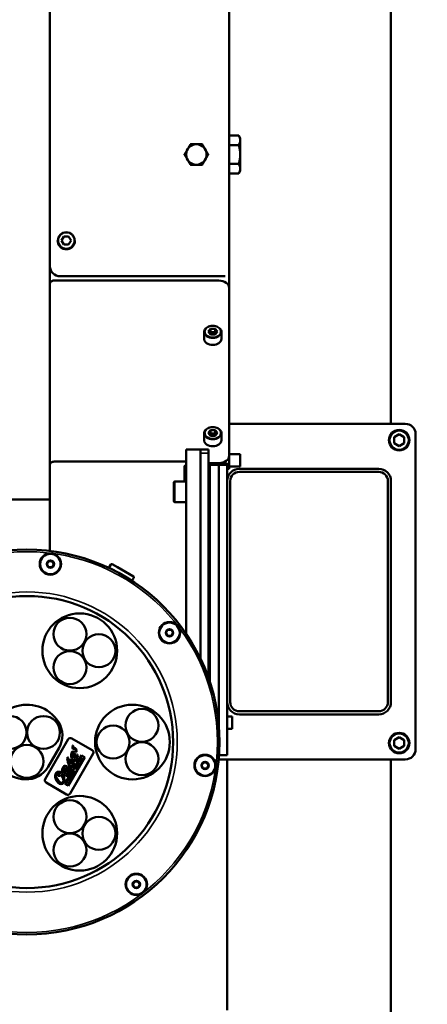
# Model space of a CAD drawing. Units: millimetres. Extents: x 6406 to 10298, y 9800 to 14042.
# Drawn here: x 7653 to 7852, y 10532 to 11014 of the extents above; entities that cross this region are included whole.
import ezdxf

# ---------------------------------------------------------------- set-up
doc = ezdxf.new("R2010")
doc.units = ezdxf.units.MM
doc.layers.get('Defpoints').update_dxf_attribs({"linetype": 'CONTINUOUS'})
for name, color, linetype, lineweight in [('AM_0 ( Kontur 0.5 )', 7, 'CONTINUOUS', 50), ('AM_5 ( Bemassung)', 3, 'CONTINUOUS', 25), ('Sichtbar (ISO)', 7, 'CONTINUOUS', 50), ('Sichtbar schmal (ISO)', 7, 'CONTINUOUS', 35)]:
    doc.layers.add(name, color=color, linetype=linetype, lineweight=lineweight)
doc.styles.get("Standard").update_dxf_attribs({"font": 'ARIALUNI.TTF'})
doc.dimstyles.new('BENUTZERDEFINIERTE NORM$0', dxfattribs={"dimtxt": 3.5, "dimasz": 2.5, "dimexe": 1, "dimexo": 0, "dimgap": 1.5, "dimtad": 1, "dimdsep": 46, "dimtxsty": 'Standard', "dimcen": 0, "dimclrd": 256, "dimclre": 256, "dimclrt": 6, "dimadec": 0, "dimazin": 2, "dimtp": 0.1, "dimtm": 0.1, "dimtfac": 0.71, "dimtmove": 0, "dimatfit": 3, "dimfxl": 1, "dimlwd": -1, "dimlwe": -1, "dimarcsym": 0})

# ---------------------------------------------------------------- blocks, each defined once
blk = doc.blocks.new('*D7')
at = {"layer": 'AM_5 ( Bemassung)', "transparency": 16777216}
for p, q in [((6987.41, 11033.32), (6987.41, 9800.37)), ((8072.17, 10686.45), (8072.17, 9800.37)), ((7037.41, 9820.37), (8022.17, 9820.37))]:
    blk.add_line(p, q, dxfattribs=at)
for points in [[(7037.41, 9828.7), (7037.41, 9812.04), (6987.41, 9820.37)], [(8022.17, 9828.7), (8022.17, 9812.04), (8072.17, 9820.37)]]:
    blk.add_solid(points, dxfattribs=at)
at = {"layer": 'Defpoints', "color": 0, "transparency": 16777216}
for p in [(6987.41, 11033.32), (8072.17, 10686.45), (8072.17, 9820.37)]:
    blk.add_point(p, dxfattribs=at)
at = {"layer": 'AM_5 ( Bemassung)', "color": 6, "transparency": 16777216, "insert": (7529.79, 9886.13), "char_height": 70, "attachment_point": 5}
blk.add_mtext('1085', dxfattribs=at)
blk = doc.blocks.new('*D26')
at = {"layer": 'AM_5 ( Bemassung)', "transparency": 16777216}
for p, q in [((7762.06, 11674.21), (8356.56, 11674.21)), ((8336.56, 11624.21), (8336.56, 10231.11)), ((7572.06, 10181.11), (8356.56, 10181.11))]:
    blk.add_line(p, q, dxfattribs=at)
for points in [[(8328.22, 11624.21), (8344.89, 11624.21), (8336.56, 11674.21)], [(8328.22, 10231.11), (8344.89, 10231.11), (8336.56, 10181.11)]]:
    blk.add_solid(points, dxfattribs=at)
at = {"layer": 'Defpoints', "color": 0, "transparency": 16777216}
for p in [(7762.06, 11674.21), (7572.06, 10181.11), (8336.56, 10181.11)]:
    blk.add_point(p, dxfattribs=at)
at = {"layer": 'AM_5 ( Bemassung)', "color": 6, "transparency": 16777216, "insert": (8270.79, 10927.66), "char_height": 70, "attachment_point": 5, "rotation": 90}
blk.add_mtext('1493', dxfattribs=at)

msp = doc.modelspace()

# ---------------------------------------------------------------- linework, layer by layer
at = {"layer": 'AM_0 ( Kontur 0.5 )'}
msp.add_line((7841.617, 10652.07), (7750.537, 10652.07), dxfattribs=at)
at = {"layer": 'Sichtbar (ISO)'}
for p, q in [((7834.617, 11281.818), (7834.617, 10816.07)), ((7668.117, 10753.901), (7668.117, 11048.571)), ((7755.617, 10794.02), (7755.617, 11046.571)), ((7755.617, 10956.908), (7760.302, 10956.908)), ((7761.017, 10955.67), (7760.302, 10956.908)), ((7755.617, 10952.289), (7760.302, 10952.289)), ((7761.017, 10939.67), (7761.017, 10955.67)), ((7755.617, 10943.051), (7760.302, 10943.051)), ((7755.617, 10938.432), (7760.302, 10938.432)), ((7761.017, 10939.67), (7760.302, 10938.432)), ((7671.867, 10905.616), (7671.867, 10905.616)), ((7674.962, 10907.616), (7673.807, 10905.616)), ((7673.807, 10905.616), (7674.962, 10903.616)), ((7677.272, 10907.616), (7674.962, 10907.616)), ((7674.962, 10903.616), (7674.962, 10903.616)), ((7674.962, 10903.616), (7677.272, 10903.616)), ((7678.426, 10905.616), (7677.272, 10907.616)), ((7677.272, 10903.616), (7678.426, 10905.616)), ((7677.272, 10903.616), (7677.272, 10903.616)), ((7680.367, 10905.616), (7680.367, 10905.616)), ((7750.617, 10886.066), (7670.117, 10886.066)), ((7673.117, 10888.142), (7753.617, 10888.142)), ((7743.367, 10857.593), (7743.367, 10860.846)), ((7746.462, 10862.543), (7745.307, 10861.128)), ((7745.307, 10861.128), (7746.462, 10859.714)), ((7746.462, 10860.775), (7746.029, 10860.245)), ((7748.772, 10862.543), (7746.462, 10862.543)), ((7746.462, 10860.775), (7746.462, 10862.543)), ((7748.772, 10860.775), (7746.462, 10860.775)), ((7746.462, 10859.714), (7748.772, 10859.714)), ((7749.926, 10861.128), (7748.772, 10862.543)), ((7748.772, 10860.775), (7748.772, 10862.543)), ((7748.772, 10859.714), (7749.926, 10861.128)), ((7749.205, 10860.245), (7748.772, 10860.775)), ((7751.867, 10857.593), (7751.867, 10860.846)), ((7746.462, 10813.043), (7745.307, 10811.629)), ((7745.307, 10811.629), (7746.462, 10810.215)), ((7746.462, 10811.276), (7746.462, 10813.043)), ((7748.772, 10813.043), (7746.462, 10813.043)), ((7749.926, 10811.629), (7748.772, 10813.043)), ((7748.772, 10811.276), (7748.772, 10813.043)), ((7748.772, 10810.215), (7749.926, 10811.629)), ((7841.617, 10816.07), (7755.617, 10816.07)), ((7743.367, 10808.094), (7743.367, 10811.346)), ((7746.462, 10811.276), (7746.029, 10810.745)), ((7748.772, 10811.276), (7746.462, 10811.276)), ((7746.462, 10810.215), (7748.772, 10810.215)), ((7749.205, 10810.745), (7748.772, 10811.276)), ((7751.867, 10808.094), (7751.867, 10811.346)), ((7838.617, 10810.957), (7836.117, 10809.513)), ((7836.117, 10809.513), (7836.117, 10806.627)), ((7836.117, 10806.627), (7838.617, 10805.183)), ((7841.117, 10809.513), (7838.617, 10810.957)), ((7838.617, 10805.183), (7841.117, 10806.627)), ((7841.117, 10806.627), (7841.117, 10809.513)), ((7846.617, 10657.07), (7846.617, 10811.07)), ((7734.617, 10803.528), (7734.617, 10713.481)), ((7734.617, 10803.528), (7745.617, 10803.528)), ((7741.617, 10803.528), (7741.617, 10701.348)), ((7745.617, 10691.704), (7745.617, 10803.528)), ((7670.117, 10797.583), (7734.617, 10797.583)), ((7761.017, 10801.156), (7755.617, 10801.156)), ((7761.017, 10795.156), (7761.017, 10801.156)), ((7745.617, 10796.769), (7753.617, 10796.769)), ((7745.617, 10796.062), (7753.617, 10796.062)), ((7746.117, 10796.062), (7746.117, 10690.241)), ((7750.617, 10796.062), (7750.617, 10654.57)), ((7754.617, 10795.358), (7754.617, 10654.07)), ((7754.617, 10794.02), (7755.617, 10794.02)), ((7761.017, 10795.156), (7755.617, 10795.156)), ((7828.617, 10794.07), (7760.617, 10794.07)), ((7828.617, 10792.57), (7760.617, 10792.57)), ((7734.617, 10787.82), (7729.117, 10787.82)), ((7756.117, 10788.07), (7756.117, 10680.07)), ((7833.117, 10680.07), (7833.117, 10788.07)), ((7834.617, 10680.07), (7834.617, 10788.07)), ((7728.617, 10778.32), (7728.617, 10787.32)), ((7636.617, 10779.07), (7668.117, 10779.07)), ((7734.617, 10777.82), (7729.117, 10777.82)), ((7667.471, 10748.963), (7666.671, 10747.577)), ((7669.17, 10749.02), (7667.57, 10749.02)), ((7669.269, 10748.963), (7670.069, 10747.577)), ((7667.471, 10746.077), (7666.671, 10747.463)), ((7667.57, 10746.02), (7669.17, 10746.02)), ((7669.269, 10746.077), (7670.069, 10747.463)), ((7696.851, 10745.669), (7697.804, 10747.319)), ((7698.487, 10747.502), (7701.059, 10746.017)), ((7701.059, 10746.017), (7708.853, 10741.517)), ((7708.186, 10739.361), (7709.036, 10740.834)), ((7725.601, 10715.401), (7724.801, 10714.016)), ((7727.3, 10715.458), (7725.7, 10715.458)), ((7727.399, 10715.401), (7728.199, 10714.016)), ((7725.601, 10712.516), (7724.801, 10713.901)), ((7725.7, 10712.458), (7727.3, 10712.458)), ((7727.399, 10712.516), (7728.199, 10713.901)), ((7757.017, 10672.984), (7754.617, 10672.984)), ((7757.017, 10666.984), (7757.017, 10672.984)), ((7760.617, 10675.57), (7828.617, 10675.57)), ((7760.617, 10674.07), (7828.617, 10674.07)), ((7688.764, 10656.62), (7678.804, 10662.371)), ((7757.017, 10666.984), (7754.617, 10666.984)), ((7838.617, 10662.957), (7836.117, 10661.513)), ((7841.117, 10661.513), (7838.617, 10662.957)), ((7677.097, 10661.913), (7665.847, 10642.427)), ((7667.248, 10648.453), (7672.578, 10657.687)), ((7836.117, 10661.513), (7836.117, 10658.627)), ((7836.117, 10658.627), (7838.617, 10657.183)), ((7838.617, 10657.183), (7841.117, 10658.627)), ((7841.117, 10658.627), (7841.117, 10661.513)), ((7683.541, 10654.14), (7675.427, 10640.085)), ((7677.151, 10652.87), (7676.907, 10653.168)), ((7677.051, 10639.148), (7685.165, 10653.203)), ((7677.971, 10635.427), (7689.221, 10654.913)), ((7750.617, 10654.57), (7751.117, 10654.07)), ((7751.117, 10654.07), (7754.617, 10654.07)), ((7678.362, 10649.124), (7678.611, 10648.37)), ((7680.709, 10647.977), (7680.786, 10648.111)), ((7680.957, 10647.728), (7680.709, 10647.977)), ((7680.786, 10648.111), (7681.133, 10648.025)), ((7680.908, 10648.323), (7680.994, 10648.471)), ((7681.157, 10648.066), (7680.908, 10648.323)), ((7680.994, 10648.471), (7681.476, 10647.964)), ((7681.03, 10647.859), (7681.269, 10647.605)), ((7681.391, 10647.817), (7681.052, 10647.898)), ((7681.476, 10647.964), (7681.391, 10647.817)), ((7681.403, 10649.181), (7681.501, 10649.35)), ((7681.858, 10648.626), (7681.403, 10649.181)), ((7681.501, 10649.35), (7682.209, 10649.234)), ((7681.654, 10649.119), (7681.775, 10648.979)), ((7681.861, 10649.129), (7681.679, 10649.163)), ((7681.775, 10648.979), (7681.861, 10649.129)), ((7681.988, 10649.105), (7681.858, 10648.881)), ((7681.858, 10648.881), (7681.945, 10648.777)), ((7681.945, 10648.777), (7681.858, 10648.626)), ((7681.906, 10650.052), (7682.204, 10650.567)), ((7682.016, 10649.988), (7681.906, 10650.052)), ((7682.121, 10649.082), (7681.988, 10649.105)), ((7682.121, 10650.17), (7682.016, 10649.988)), ((7682.592, 10649.898), (7682.121, 10650.17)), ((7682.209, 10649.234), (7682.121, 10649.082)), ((7682.204, 10650.567), (7682.314, 10650.504)), ((7682.314, 10650.504), (7682.209, 10650.322)), ((7682.209, 10650.322), (7682.68, 10650.05)), ((7682.551, 10651.168), (7682.832, 10651.655)), ((7683.132, 10650.832), (7682.551, 10651.168)), ((7682.68, 10650.05), (7682.592, 10649.898)), ((7682.922, 10651.557), (7682.745, 10651.25)), ((7682.745, 10651.25), (7682.856, 10651.186)), ((7682.832, 10651.655), (7682.922, 10651.557)), ((7682.856, 10651.186), (7683.017, 10651.465)), ((7683.127, 10651.401), (7682.967, 10651.122)), ((7682.967, 10651.122), (7683.106, 10651.042)), ((7683.017, 10651.465), (7683.127, 10651.401)), ((7683.106, 10651.042), (7683.289, 10651.36)), ((7683.422, 10651.335), (7683.132, 10650.832)), ((7683.184, 10652.265), (7683.393, 10652.626)), ((7683.766, 10651.929), (7683.184, 10652.265)), ((7683.289, 10651.36), (7683.422, 10651.335)), ((7683.47, 10652.512), (7683.378, 10652.352)), ((7683.378, 10652.352), (7683.492, 10652.287)), ((7683.492, 10652.287), (7683.579, 10652.438)), ((7683.664, 10652.345), (7683.596, 10652.228)), ((7683.596, 10652.228), (7683.852, 10652.079)), ((7683.99, 10652.318), (7683.664, 10652.345)), ((7683.743, 10652.507), (7684.084, 10652.481)), ((7683.852, 10652.079), (7683.766, 10651.929)), ((7684.084, 10652.481), (7683.99, 10652.318)), ((7742.973, 10650.566), (7742.173, 10649.18)), ((7742.973, 10647.68), (7742.173, 10649.066)), ((7744.672, 10650.623), (7743.072, 10650.623)), ((7744.771, 10650.566), (7745.571, 10649.18)), ((7744.771, 10647.68), (7745.571, 10649.066)), ((7754.617, 10652.07), (7754.617, 10529.459)), ((7834.617, 10652.07), (7834.617, 10496.322)), ((7672.137, 10644.868), (7672.203, 10644.099)), ((7677.838, 10643.005), (7677.926, 10643.156)), ((7677.926, 10643.156), (7678.391, 10642.62)), ((7678.265, 10643.745), (7678.353, 10643.897)), ((7678.846, 10643.41), (7678.265, 10643.745)), ((7678.353, 10643.897), (7678.934, 10643.561)), ((7678.724, 10644.539), (7678.817, 10644.701)), ((7679.305, 10644.204), (7678.724, 10644.539)), ((7678.817, 10644.701), (7679.239, 10644.733)), ((7678.934, 10643.561), (7678.846, 10643.41)), ((7678.955, 10644.939), (7679.04, 10645.086)), ((7679.317, 10644.731), (7678.955, 10644.939)), ((7679.389, 10644.349), (7679.019, 10644.563)), ((7679.04, 10645.086), (7679.621, 10644.75)), ((7679.528, 10644.59), (7679.097, 10644.563)), ((7679.389, 10644.349), (7679.305, 10644.204)), ((7679.621, 10644.75), (7679.528, 10644.59)), ((7679.803, 10645.86), (7679.961, 10646.132)), ((7679.899, 10645.8), (7679.803, 10645.86)), ((7679.888, 10646.16), (7679.812, 10645.987)), ((7679.974, 10645.931), (7679.899, 10645.8)), ((7679.961, 10646.132), (7680.211, 10645.988)), ((7680.073, 10645.874), (7679.974, 10645.931)), ((7680.501, 10647.617), (7680.589, 10647.769)), ((7681.183, 10647.458), (7680.501, 10647.617)), ((7680.589, 10647.769), (7680.931, 10647.685)), ((7681.269, 10647.605), (7681.183, 10647.458)), ((7743.072, 10647.623), (7744.672, 10647.623)), ((7666.304, 10640.72), (7676.264, 10634.97)), ((7676.538, 10640.754), (7676.625, 10640.905)), ((7677.119, 10640.418), (7676.538, 10640.754)), ((7676.625, 10640.905), (7677.096, 10640.633)), ((7677.096, 10640.633), (7677.268, 10640.93)), ((7677.4, 10640.905), (7677.119, 10640.418)), ((7677.161, 10641.832), (7677.248, 10641.984)), ((7677.742, 10641.497), (7677.161, 10641.832)), ((7677.248, 10641.984), (7677.829, 10641.649)), ((7677.268, 10640.93), (7677.4, 10640.905)), ((7677.588, 10642.572), (7677.68, 10642.731)), ((7678.29, 10642.445), (7677.588, 10642.572)), ((7677.68, 10642.731), (7678.07, 10642.66)), ((7677.829, 10641.649), (7677.742, 10641.497)), ((7678.098, 10642.71), (7677.838, 10643.005)), ((7678.391, 10642.62), (7678.29, 10642.445)), ((7709.412, 10592.436), (7708.612, 10591.05)), ((7709.412, 10589.55), (7708.612, 10590.936)), ((7711.111, 10592.493), (7709.511, 10592.493)), ((7711.21, 10592.436), (7712.01, 10591.05)), ((7711.21, 10589.55), (7712.01, 10590.936)), ((7709.511, 10589.493), (7711.111, 10589.493))]:
    msp.add_line(p, q, dxfattribs=at)
for centre, radius in [((7739.617, 10947.67), 5), ((7838.617, 10808.07), 5), ((7656.923, 10660.57), 94), ((7668.37, 10747.52), 5.23), ((7668.37, 10747.52), 5), ((7668.37, 10747.52), 1.8), ((7656.923, 10660.57), 71.35), ((7682.673, 10705.17), 18.25), ((7677.885, 10713.268), 8.05), ((7726.5, 10713.958), 5.23), ((7726.5, 10713.958), 5), ((7726.5, 10713.958), 1.8), ((7692.017, 10705.146), 8.05), ((7677.885, 10696.968), 8.05), ((7708.423, 10660.57), 18.25), ((7713.042, 10668.674), 8.05), ((7648.688, 10665.232), 8.05), ((7664.988, 10665.232), 8.05), ((7698.926, 10660.524), 8.05), ((7838.617, 10660.07), 5), ((7656.862, 10651.117), 8.05), ((7713.062, 10652.374), 8.05), ((7743.872, 10649.123), 5.23), ((7743.872, 10649.123), 5), ((7743.872, 10649.123), 1.8), ((7682.673, 10615.97), 18.25), ((7677.886, 10624.08), 8.05), ((7692.008, 10615.941), 8.05), ((7677.896, 10607.763), 8.05), ((7710.311, 10590.993), 5.23), ((7710.311, 10590.993), 5), ((7710.311, 10590.993), 1.8)]:
    msp.add_circle(centre, radius, dxfattribs=at)
for centre, radius, start, end in [((7673.117, 10893.142), 5, 180, 270), ((7841.617, 10811.07), 5, 0, 90), ((7760.617, 10788.07), 6, 90, 180), ((7760.617, 10788.07), 4.5, 90, 180), ((7828.617, 10788.07), 6, 0, 90), ((7828.617, 10788.07), 4.5, 0, 90), ((7729.117, 10787.32), 0.5, 90, 180), ((7729.117, 10778.32), 0.5, 180, 270), ((7668.37, 10747.52), 1.7, 121.92751, 178.07249), ((7668.37, 10747.52), 1.7, 61.92751, 118.07249), ((7668.37, 10747.52), 1.7, 1.92751, 58.07249), ((7668.37, 10747.52), 1.7, 181.92751, 238.07249), ((7668.37, 10747.52), 1.7, 241.92751, 298.07249), ((7668.37, 10747.52), 1.7, 301.92751, 358.07249), ((7698.237, 10747.069), 0.5, 60, 150), ((7708.603, 10741.084), 0.5, 330, 60), ((7726.5, 10713.958), 1.7, 121.92751, 178.07249), ((7726.5, 10713.958), 1.7, 61.92751, 118.07249), ((7726.5, 10713.958), 1.7, 1.92751, 58.07249), ((7726.5, 10713.958), 1.7, 181.92751, 238.07249), ((7726.5, 10713.958), 1.7, 241.92751, 298.07249), ((7726.5, 10713.958), 1.7, 301.92751, 358.07249), ((7656.923, 10660.57), 18.25, 32.73785, 267.26215), ((7760.617, 10680.07), 6, 180, 270), ((7760.617, 10680.07), 4.5, 180, 270), ((7828.617, 10680.07), 4.5, 270, 0), ((7828.617, 10680.07), 6, 270, 0), ((7661.967, 10663.813), 12.253, 330, 32.73785), ((7678.179, 10661.288), 1.25, 60, 150), ((7688.139, 10655.538), 1.25, 330, 60), ((7841.617, 10657.07), 5, 270, 0), ((7656.636, 10654.58), 12.253, 267.26215, 330), ((7743.872, 10649.123), 1.7, 121.92751, 178.07249), ((7743.872, 10649.123), 1.7, 181.92751, 238.07249), ((7743.872, 10649.123), 1.7, 61.92751, 118.07249), ((7743.872, 10649.123), 1.7, 1.92751, 58.07249), ((7743.872, 10649.123), 1.7, 301.92751, 358.07249), ((7743.872, 10649.123), 1.7, 241.92751, 298.07249), ((7666.929, 10641.802), 1.25, 150, 240), ((7676.889, 10636.052), 1.25, 240, 330), ((7710.311, 10590.993), 1.7, 121.92751, 178.07249), ((7710.311, 10590.993), 1.7, 181.92751, 238.07249), ((7710.311, 10590.993), 1.7, 61.92751, 118.07249), ((7710.311, 10590.993), 1.7, 1.92751, 58.07249), ((7710.311, 10590.993), 1.7, 301.92751, 358.07249), ((7710.311, 10590.993), 1.7, 241.92751, 298.07249)]:
    msp.add_arc(centre, radius, start, end, dxfattribs=at)
for centre, major_axis, ratio, start_param, end_param in [((7670.117, 10884.652), (2, 0), 0.7070821, 1.5707963, 3.1415927), ((7750.617, 10882.53), (5, 0), 0.7071315, 0, 1.5707963), ((7747.617, 10857.593), (4.25, 0), 0.7071315, 3.1415927, 6.2831853), ((7747.617, 10808.094), (4.25, 0), 0.7071315, 3.1415927, 6.2831853), ((7670.117, 10796.169), (2, 0), 0.7070821, 1.5707963, 3.1415927), ((7750.617, 10800.412), (-5, 0), 0.7071315, 1.5707963, 3.1415927), ((7733.617, 10796.132), (1, 0), 0.6819984, -1.5707963, 0), ((7753.617, 10795.355), (-2, 0), 0.7070821, 3.2330579, 4.712389), ((7753.617, 10795.355), (-1, 0), 0.7070821, 3.3252998, 4.712389), ((7753.891, 10795.861), (1.632, -0.888), 0.6324337, 0.3313715, 0.429862), ((7676.851, 10653.011), (-0.143, -0.214), 0.2074212, 4.0318576, 5.0251214), ((7673.81, 10667.199), (-6.149, 21.712), 0.1041821, 3.034816, 3.2425124)]:
    msp.add_ellipse(centre, major_axis=major_axis, ratio=ratio, start_param=start_param, end_param=end_param, dxfattribs=at)
for points, weights in [([(7760.302, 10956.908), (7761.017, 10955.67), (7761.017, 10954.598)], [1.61147367097, 1.73612159322, 1.73612159322]), ([(7736.73, 10952.67), (7735.957, 10951.33), (7735.287, 10950.17)], [1.66774300139, 1.79674337148, 1.79674337148]), ([(7739.617, 10952.67), (7738.277, 10952.67), (7736.73, 10952.67)], [1.79674337148, 1.79674337143, 1.66774300139]), ([(7742.504, 10952.67), (7740.957, 10952.67), (7739.617, 10952.67)], [1.66774300139, 1.79674337153, 1.79674337148]), ([(7743.947, 10950.17), (7743.277, 10951.33), (7742.504, 10952.67)], [1.79674337148, 1.79674337153, 1.66774300139]), ([(7761.017, 10954.598), (7761.017, 10953.526), (7760.302, 10952.289)], [1.73612159322, 1.73612159322, 1.61147367097]), ([(7760.302, 10952.289), (7761.017, 10949.814), (7761.017, 10947.67)], [1.61147367097, 1.73612159322, 1.73612159322]), ([(7735.287, 10950.17), (7734.617, 10949.01), (7733.843, 10947.67)], [1.79674337148, 1.79674337148, 1.66774300139]), ([(7733.843, 10947.67), (7734.617, 10946.33), (7735.287, 10945.17)], [1.66774300139, 1.79674337143, 1.79674337148]), ([(7745.39, 10947.67), (7744.617, 10949.01), (7743.947, 10950.17)], [1.66774300139, 1.79674337143, 1.79674337148]), ([(7743.947, 10945.17), (7744.617, 10946.33), (7745.39, 10947.67)], [1.79674337148, 1.79674337148, 1.66774300139]), ([(7761.017, 10947.67), (7761.017, 10945.526), (7760.302, 10943.051)], [1.73612159322, 1.73612159322, 1.61147367097]), ([(7735.287, 10945.17), (7735.957, 10944.01), (7736.73, 10942.67)], [1.79674337148, 1.79674337153, 1.66774300139]), ([(7736.73, 10942.67), (7738.277, 10942.67), (7739.617, 10942.67)], [1.66774300139, 1.79674337153, 1.79674337148]), ([(7739.617, 10942.67), (7740.957, 10942.67), (7742.504, 10942.67)], [1.79674337148, 1.79674337143, 1.66774300139]), ([(7742.504, 10942.67), (7743.277, 10944.01), (7743.947, 10945.17)], [1.66774300139, 1.79674337148, 1.79674337148]), ([(7760.302, 10943.051), (7761.017, 10941.814), (7761.017, 10940.742)], [1.61147367097, 1.73612159322, 1.73612159322]), ([(7761.017, 10940.742), (7761.017, 10939.67), (7760.302, 10938.432)], [1.73612159322, 1.73612159322, 1.61147367097])]:
    msp.add_rational_spline(points, weights, degree=2, dxfattribs=at)
for points, knots in [([(7671.867, 10905.616), (7671.867, 10905.163), (7671.94, 10904.709), (7672.225, 10903.849), (7672.437, 10903.442), (7672.979, 10902.714), (7673.308, 10902.394), (7674.051, 10901.874), (7674.464, 10901.674), (7675.333, 10901.414), (7675.788, 10901.355), (7676.694, 10901.381), (7677.145, 10901.467), (7677.997, 10901.778), (7678.398, 10902.001), (7679.109, 10902.564), (7679.419, 10902.902), (7679.917, 10903.66), (7680.105, 10904.079), (7680.318, 10904.875), (7680.367, 10905.245), (7680.367, 10905.616)], [1.5707963, 1.5707963, 1.5707963, 1.5707963, 1.8907963, 1.8907963, 2.2107963, 2.2107963, 2.5307963, 2.5307963, 2.8507963, 2.8507963, 3.1707963, 3.1707963, 3.4907963, 3.4907963, 3.8107963, 3.8107963, 4.1307963, 4.1307963, 4.4507963, 4.4507963, 4.712389, 4.712389, 4.712389, 4.712389]), ([(7751.867, 10860.846), (7751.867, 10861.168), (7751.799, 10861.489), (7751.536, 10862.104), (7751.337, 10862.396), (7750.823, 10862.93), (7750.502, 10863.168), (7749.771, 10863.562), (7749.359, 10863.716), (7748.49, 10863.92), (7748.034, 10863.971), (7747.121, 10863.965), (7746.666, 10863.908), (7745.8, 10863.691), (7745.391, 10863.531), (7744.66, 10863.12), (7744.338, 10862.869), (7743.825, 10862.302), (7743.63, 10861.987), (7743.416, 10861.392), (7743.367, 10861.119), (7743.367, 10860.846)], [4.712389, 4.712389, 4.712389, 4.712389, 5.006158, 5.006158, 5.3102436, 5.3102436, 5.6316864, 5.6316864, 5.96153, 5.96153, 6.2927405, 6.2927405, 6.6238705, 6.6238705, 6.9550755, 6.9550755, 7.2846761, 7.2846761, 7.6048032, 7.6048032, 7.8539816, 7.8539816, 7.8539816, 7.8539816]), ([(7751.867, 10811.346), (7751.867, 10811.668), (7751.799, 10811.99), (7751.536, 10812.605), (7751.337, 10812.897), (7750.823, 10813.43), (7750.502, 10813.669), (7749.771, 10814.063), (7749.359, 10814.216), (7748.49, 10814.421), (7748.034, 10814.472), (7747.121, 10814.466), (7746.666, 10814.409), (7745.8, 10814.192), (7745.391, 10814.032), (7744.66, 10813.621), (7744.338, 10813.37), (7743.825, 10812.803), (7743.63, 10812.488), (7743.416, 10811.892), (7743.367, 10811.619), (7743.367, 10811.346)], [4.712389, 4.712389, 4.712389, 4.712389, 5.006158, 5.006158, 5.3102436, 5.3102436, 5.6316864, 5.6316864, 5.96153, 5.96153, 6.2927405, 6.2927405, 6.6238705, 6.6238705, 6.9550755, 6.9550755, 7.2846761, 7.2846761, 7.6048032, 7.6048032, 7.8539816, 7.8539816, 7.8539816, 7.8539816]), ([(7679.47, 10658.602), (7679.428, 10658.657), (7679.382, 10658.712), (7679.288, 10658.812), (7679.239, 10658.858), (7679.189, 10658.901)], [-0.041039669, -0.041039669, -0.041039669, -0.041039669, -0.019974393, -0.019974393, -0.000001, -0.000001, -0.000001, -0.000001]), ([(7680.805, 10657.282), (7680.763, 10657.338), (7680.717, 10657.393), (7680.623, 10657.492), (7680.575, 10657.539), (7680.524, 10657.582)], [-0.040977927, -0.040977927, -0.040977927, -0.040977927, -0.019945403, -0.019945403, -0.000001, -0.000001, -0.000001, -0.000001]), ([(7676.765, 10652.973), (7676.584, 10652.66), (7676.604, 10651.705), (7677.232, 10649.81), (7677.69, 10648.591), (7677.841, 10648.069)], [0, 0, 0, 0, 0.3269806, 0.6539613, 1, 1, 1, 1]), ([(7681.534, 10654.55), (7681.531, 10654.545), (7681.523, 10654.53), (7681.494, 10654.506), (7681.446, 10654.475), (7681.372, 10654.459), (7681.289, 10654.46), (7681.217, 10654.474), (7681.165, 10654.487), (7681.14, 10654.497), (7681.131, 10654.501)], [0, 0, 0, 0, 0.0398805, 0.1196414, 0.2508492, 0.4291426, 0.6326034, 0.8148989, 0.9382996, 1, 1, 1, 1]), ([(7683.393, 10652.626), (7683.41, 10652.656), (7683.449, 10652.705), (7683.517, 10652.746), (7683.578, 10652.751), (7683.629, 10652.739), (7683.666, 10652.722), (7683.697, 10652.701), (7683.728, 10652.673), (7683.753, 10652.633), (7683.761, 10652.576), (7683.752, 10652.531), (7683.743, 10652.507)], [0, 0, 0, 0, 0.1398088, 0.2796175, 0.4194263, 0.4893306, 0.559235, 0.6143306, 0.6694263, 0.7796175, 0.8898088, 1, 1, 1, 1]), ([(7675.318, 10648.178), (7675.553, 10647.983), (7675.683, 10647.437), (7675.428, 10646.539), (7675.239, 10645.795), (7675.169, 10645.25), (7675.228, 10644.827), (7675.375, 10644.524), (7675.549, 10644.312), (7675.765, 10644.145), (7676.06, 10644.014), (7676.447, 10644), (7676.88, 10644.215), (7677.112, 10644.508), (7677.205, 10644.689)], [0, 0, 0, 0, 0.1681923, 0.3363846, 0.4204808, 0.504577, 0.5886731, 0.6307212, 0.6727693, 0.7136731, 0.754577, 0.8363846, 0.9181923, 1, 1, 1, 1]), ([(7678.263, 10646.523), (7678.407, 10646.772), (7678.431, 10647.476), (7677.907, 10649.22), (7677.325, 10650.624), (7677.124, 10651.488)], [0, 0, 0, 0, 0.2686284, 0.5372567, 1, 1, 1, 1]), ([(7677.841, 10648.069), (7677.917, 10647.804), (7677.963, 10647.493), (7677.946, 10647.24), (7677.91, 10647.13), (7677.847, 10647.08), (7677.707, 10647.076), (7677.567, 10647.173), (7677.472, 10647.292)], [0, 0, 0, 0, 0.2272602, 0.3408903, 0.4545203, 0.5908903, 0.7272602, 1, 1, 1, 1]), ([(7673.659, 10645.432), (7673.595, 10645.486), (7673.327, 10645.697), (7672.822, 10645.976), (7672.263, 10646.075), (7671.836, 10646), (7671.534, 10645.858), (7671.302, 10645.662), (7671.134, 10645.455), (7671.003, 10645.253), (7670.883, 10645.009), (7670.755, 10644.64), (7670.672, 10644.144), (7670.69, 10643.516), (7670.856, 10642.663), (7671.307, 10641.619), (7671.879, 10640.917), (7672.205, 10640.627)], [0, 0, 0, 0, 0.0335892, 0.1392295, 0.2448699, 0.29769, 0.3505102, 0.4033304, 0.4297405, 0.4561506, 0.4901411, 0.5241317, 0.5921129, 0.6600941, 0.7280753, 0.8640376, 1, 1, 1, 1]), ([(7671.351, 10645.092), (7671.525, 10645.393), (7671.9, 10645.555), (7672.432, 10645.365), (7672.747, 10645.166), (7672.97, 10644.988), (7673.116, 10644.851), (7673.183, 10644.784)], [0, 0, 0, 0, 0.4529465, 0.6794198, 0.7926565, 0.9058931, 1, 1, 1, 1]), ([(7679.662, 10645.931), (7679.656, 10645.919), (7679.65, 10645.906), (7679.643, 10645.881), (7679.642, 10645.868), (7679.643, 10645.838), (7679.648, 10645.822), (7679.665, 10645.787), (7679.678, 10645.769), (7679.717, 10645.729), (7679.747, 10645.708), (7679.777, 10645.691)], [-0.029969181, -0.029969181, -0.029969181, -0.029969181, -0.025832342, -0.025832342, -0.021994518, -0.021994518, -0.016776774, -0.016776774, -0.010316066, -0.010316066, -0.000001, -0.000001, -0.000001, -0.000001])]:
    msp.add_open_spline(points, degree=3, knots=knots, dxfattribs=at)
for points in [[(7754.617, 10795.358), (7754.617, 10795.398), (7754.611, 10795.441), (7754.6, 10795.484)], [(7667.471, 10748.963), (7667.476, 10748.972), (7667.487, 10748.991), (7667.498, 10749.01), (7667.504, 10749.02)], [(7667.57, 10749.02), (7667.559, 10749.02), (7667.537, 10749.02), (7667.515, 10749.02), (7667.504, 10749.02)], [(7669.17, 10749.02), (7669.177, 10749.02), (7669.192, 10749.02), (7669.214, 10749.02), (7669.228, 10749.02), (7669.236, 10749.02)], [(7669.269, 10748.963), (7669.265, 10748.969), (7669.258, 10748.982), (7669.247, 10749.001), (7669.239, 10749.013), (7669.236, 10749.02)], [(7666.671, 10747.577), (7666.665, 10747.567), (7666.654, 10747.548), (7666.643, 10747.529), (7666.638, 10747.52)], [(7666.671, 10747.463), (7666.665, 10747.472), (7666.654, 10747.491), (7666.643, 10747.51), (7666.638, 10747.52)], [(7667.471, 10746.077), (7667.474, 10746.071), (7667.482, 10746.058), (7667.493, 10746.039), (7667.5, 10746.026), (7667.504, 10746.02)], [(7667.57, 10746.02), (7667.562, 10746.02), (7667.548, 10746.02), (7667.526, 10746.02), (7667.511, 10746.02), (7667.504, 10746.02)], [(7669.17, 10746.02), (7669.181, 10746.02), (7669.203, 10746.02), (7669.225, 10746.02), (7669.236, 10746.02)], [(7669.269, 10746.077), (7669.263, 10746.067), (7669.252, 10746.048), (7669.241, 10746.029), (7669.236, 10746.02)], [(7670.069, 10747.577), (7670.074, 10747.567), (7670.085, 10747.548), (7670.096, 10747.529), (7670.102, 10747.52)], [(7670.069, 10747.463), (7670.074, 10747.472), (7670.085, 10747.491), (7670.096, 10747.51), (7670.102, 10747.52)], [(7725.601, 10715.401), (7725.606, 10715.411), (7725.617, 10715.43), (7725.628, 10715.449), (7725.634, 10715.458)], [(7725.7, 10715.458), (7725.689, 10715.458), (7725.667, 10715.458), (7725.645, 10715.458), (7725.634, 10715.458)], [(7727.3, 10715.458), (7727.307, 10715.458), (7727.322, 10715.458), (7727.344, 10715.458), (7727.358, 10715.458), (7727.366, 10715.458)], [(7727.399, 10715.401), (7727.395, 10715.408), (7727.388, 10715.42), (7727.377, 10715.439), (7727.369, 10715.452), (7727.366, 10715.458)], [(7724.801, 10714.016), (7724.795, 10714.006), (7724.784, 10713.987), (7724.773, 10713.968), (7724.768, 10713.958)], [(7724.801, 10713.901), (7724.795, 10713.911), (7724.784, 10713.93), (7724.773, 10713.949), (7724.768, 10713.958)], [(7725.601, 10712.516), (7725.604, 10712.509), (7725.612, 10712.497), (7725.623, 10712.478), (7725.63, 10712.465), (7725.634, 10712.458)], [(7725.7, 10712.458), (7725.692, 10712.458), (7725.678, 10712.458), (7725.656, 10712.458), (7725.641, 10712.458), (7725.634, 10712.458)], [(7727.3, 10712.458), (7727.311, 10712.458), (7727.333, 10712.458), (7727.355, 10712.458), (7727.366, 10712.458)], [(7727.399, 10712.516), (7727.393, 10712.506), (7727.382, 10712.487), (7727.371, 10712.468), (7727.366, 10712.458)], [(7728.199, 10714.016), (7728.204, 10714.006), (7728.215, 10713.987), (7728.226, 10713.968), (7728.232, 10713.958)], [(7728.199, 10713.901), (7728.204, 10713.911), (7728.215, 10713.93), (7728.226, 10713.949), (7728.232, 10713.958)], [(7679.202, 10658.083), (7679.158, 10657.742), (7679.104, 10657.38), (7679.367, 10657.182)], [(7679.189, 10658.901), (7679.267, 10658.727), (7679.228, 10658.279), (7679.202, 10658.083)], [(7679.839, 10657.282), (7679.988, 10657.571), (7679.815, 10658.148), (7679.47, 10658.602)], [(7680.524, 10657.582), (7680.602, 10657.408), (7680.563, 10656.96), (7680.538, 10656.764)], [(7678.548, 10651.416), (7677.086, 10652.15), (7676.782, 10652.414), (7677.151, 10652.87)], [(7678.633, 10655.385), (7678.187, 10654.347), (7678.421, 10652.67), (7679.514, 10651.699)], [(7679.983, 10655.44), (7679.661, 10655.972), (7678.951, 10656.122), (7678.633, 10655.385)], [(7679.582, 10652.886), (7679.062, 10653.677), (7678.854, 10654.688), (7678.976, 10655.158)], [(7678.976, 10655.158), (7679.053, 10655.457), (7679.255, 10655.505), (7679.427, 10655.258)], [(7679.367, 10657.182), (7679.582, 10657.021), (7679.753, 10657.116), (7679.839, 10657.282)], [(7679.427, 10655.258), (7679.797, 10654.729), (7679.836, 10653.609), (7679.582, 10652.886)], [(7679.968, 10652.485), (7680.319, 10653.342), (7680.497, 10654.661), (7679.983, 10655.44)], [(7680.538, 10656.764), (7680.494, 10656.423), (7680.44, 10656.061), (7680.702, 10655.863)], [(7680.702, 10655.863), (7680.917, 10655.701), (7681.089, 10655.797), (7681.174, 10655.962)], [(7681.174, 10655.962), (7681.323, 10656.252), (7681.15, 10656.828), (7680.805, 10657.282)], [(7681.131, 10654.501), (7681.461, 10653.718), (7681.378, 10652.741), (7681.08, 10652.261)], [(7681.453, 10652.046), (7681.788, 10652.627), (7681.746, 10653.821), (7681.534, 10654.55)], [(7685.165, 10653.203), (7684.569, 10653.374), (7683.892, 10653.773), (7683.541, 10654.14)], [(7674.514, 10648.32), (7674.123, 10647.643), (7674.108, 10646.4), (7673.659, 10645.432)], [(7673.96, 10645.146), (7674.405, 10646.045), (7674.515, 10647.553), (7674.801, 10648.048)], [(7676.783, 10648.174), (7676.092, 10649.076), (7675.107, 10649.347), (7674.514, 10648.32)], [(7674.801, 10648.048), (7674.919, 10648.251), (7675.131, 10648.332), (7675.318, 10648.178)], [(7675.875, 10646.575), (7675.934, 10646.905), (7676.036, 10647.66), (7675.918, 10647.962)], [(7675.918, 10647.962), (7676.106, 10647.786), (7676.262, 10647.588), (7676.37, 10647.432)], [(7677.472, 10647.292), (7677.217, 10647.612), (7677.049, 10647.827), (7676.783, 10648.174)], [(7677.124, 10651.488), (7677.498, 10651.185), (7677.802, 10650.948), (7678.237, 10650.693)], [(7678.237, 10650.693), (7679.433, 10649.996), (7679.527, 10649.48), (7679.365, 10649.199)], [(7679.365, 10649.199), (7679.239, 10648.982), (7678.89, 10648.861), (7678.362, 10649.124)], [(7679.679, 10648.975), (7680.243, 10649.952), (7679.64, 10650.868), (7678.548, 10651.416)], [(7678.611, 10648.37), (7678.94, 10648.299), (7679.437, 10648.556), (7679.679, 10648.975)], [(7679.514, 10651.699), (7680.144, 10651.14), (7680.904, 10651.094), (7681.453, 10652.046)], [(7681.08, 10652.261), (7680.802, 10651.742), (7680.228, 10652.186), (7679.968, 10652.485)], [(7681.052, 10647.898), (7681.041, 10647.902), (7680.98, 10647.914), (7680.971, 10647.918)], [(7680.971, 10647.918), (7680.978, 10647.913), (7681.02, 10647.867), (7681.03, 10647.859)], [(7681.133, 10648.025), (7681.139, 10648.023), (7681.212, 10648.008), (7681.225, 10648)], [(7681.225, 10648), (7681.212, 10648.008), (7681.162, 10648.063), (7681.157, 10648.066)], [(7681.679, 10649.163), (7681.672, 10649.166), (7681.603, 10649.178), (7681.592, 10649.183)], [(7681.592, 10649.183), (7681.603, 10649.177), (7681.647, 10649.124), (7681.654, 10649.119)], [(7683.47, 10652.512), (7683.505, 10652.572), (7683.536, 10652.582), (7683.574, 10652.56)], [(7683.574, 10652.56), (7683.613, 10652.538), (7683.616, 10652.502), (7683.579, 10652.438)], [(7742.173, 10649.18), (7742.168, 10649.171), (7742.157, 10649.152), (7742.146, 10649.133), (7742.14, 10649.123)], [(7742.173, 10649.066), (7742.168, 10649.075), (7742.157, 10649.094), (7742.146, 10649.113), (7742.14, 10649.123)], [(7742.973, 10650.566), (7742.979, 10650.575), (7742.99, 10650.594), (7743.001, 10650.613), (7743.006, 10650.623)], [(7743.072, 10650.623), (7743.061, 10650.623), (7743.039, 10650.623), (7743.017, 10650.623), (7743.006, 10650.623)], [(7744.672, 10650.623), (7744.68, 10650.623), (7744.694, 10650.623), (7744.716, 10650.623), (7744.731, 10650.623), (7744.738, 10650.623)], [(7744.771, 10650.566), (7744.768, 10650.572), (7744.76, 10650.585), (7744.749, 10650.604), (7744.742, 10650.617), (7744.738, 10650.623)], [(7745.571, 10649.18), (7745.577, 10649.171), (7745.588, 10649.152), (7745.599, 10649.133), (7745.604, 10649.123)], [(7745.571, 10649.066), (7745.577, 10649.075), (7745.588, 10649.094), (7745.599, 10649.113), (7745.604, 10649.123)], [(7672.699, 10641.292), (7671.55, 10642.354), (7670.852, 10644.227), (7671.351, 10645.092)], [(7673.183, 10644.784), (7672.823, 10644.524), (7672.416, 10644.612), (7672.137, 10644.868)], [(7672.203, 10644.099), (7672.5, 10644.001), (7672.994, 10643.989), (7673.476, 10644.464)], [(7673.476, 10644.464), (7674.34, 10643.444), (7675.119, 10641.831), (7674.586, 10640.908)], [(7674.92, 10640.732), (7675.701, 10642.084), (7675.021, 10644.03), (7673.96, 10645.146)], [(7676.081, 10645.036), (7675.652, 10645.392), (7675.773, 10646.002), (7675.875, 10646.575)], [(7676.888, 10645.166), (7676.73, 10644.893), (7676.431, 10644.745), (7676.081, 10645.036)], [(7676.37, 10647.432), (7676.917, 10646.635), (7677.164, 10645.645), (7676.888, 10645.166)], [(7677.205, 10644.689), (7677.434, 10645.138), (7677.421, 10645.805), (7677.248, 10646.377)], [(7677.248, 10646.377), (7677.576, 10646.176), (7678.005, 10646.075), (7678.263, 10646.523)], [(7679.097, 10644.563), (7679.094, 10644.564), (7679.022, 10644.562), (7679.019, 10644.563)], [(7679.239, 10644.733), (7679.241, 10644.733), (7679.314, 10644.731), (7679.317, 10644.731)], [(7679.683, 10645.543), (7679.484, 10645.657), (7679.464, 10645.834), (7679.556, 10645.994)], [(7679.556, 10645.994), (7679.637, 10646.135), (7679.741, 10646.197), (7679.888, 10646.16)], [(7679.812, 10645.987), (7679.754, 10645.996), (7679.697, 10645.991), (7679.662, 10645.931)], [(7679.777, 10645.691), (7679.902, 10645.619), (7679.993, 10645.622), (7680.051, 10645.721)], [(7680.051, 10645.721), (7680.076, 10645.766), (7680.091, 10645.829), (7680.073, 10645.874)], [(7680.211, 10645.988), (7680.235, 10645.905), (7680.222, 10645.777), (7680.156, 10645.662)], [(7680.931, 10647.685), (7680.937, 10647.683), (7681.012, 10647.666), (7681.028, 10647.659)], [(7681.028, 10647.659), (7681.015, 10647.667), (7680.963, 10647.723), (7680.957, 10647.728)], [(7742.973, 10647.68), (7742.977, 10647.674), (7742.984, 10647.661), (7742.995, 10647.642), (7743.003, 10647.629), (7743.006, 10647.623)], [(7743.072, 10647.623), (7743.065, 10647.623), (7743.05, 10647.623), (7743.028, 10647.623), (7743.014, 10647.623), (7743.006, 10647.623)], [(7744.672, 10647.623), (7744.683, 10647.623), (7744.705, 10647.623), (7744.727, 10647.623), (7744.738, 10647.623)], [(7744.771, 10647.68), (7744.766, 10647.671), (7744.755, 10647.652), (7744.744, 10647.633), (7744.738, 10647.623)], [(7672.205, 10640.627), (7673.02, 10639.904), (7674.276, 10639.617), (7674.92, 10640.732)], [(7674.586, 10640.908), (7674.266, 10640.353), (7673.539, 10640.514), (7672.699, 10641.292)], [(7675.427, 10640.085), (7675.908, 10639.944), (7676.586, 10639.548), (7677.051, 10639.148)], [(7678.07, 10642.66), (7678.074, 10642.659), (7678.167, 10642.635), (7678.178, 10642.631)], [(7678.178, 10642.631), (7678.169, 10642.638), (7678.102, 10642.706), (7678.098, 10642.71)], [(7708.612, 10591.05), (7708.606, 10591.041), (7708.595, 10591.022), (7708.584, 10591.003), (7708.579, 10590.993)], [(7708.612, 10590.936), (7708.606, 10590.945), (7708.595, 10590.964), (7708.584, 10590.983), (7708.579, 10590.993)], [(7709.412, 10592.436), (7709.417, 10592.445), (7709.428, 10592.464), (7709.439, 10592.483), (7709.445, 10592.493)], [(7709.511, 10592.493), (7709.5, 10592.493), (7709.478, 10592.493), (7709.456, 10592.493), (7709.445, 10592.493)], [(7711.111, 10592.493), (7711.118, 10592.493), (7711.133, 10592.493), (7711.155, 10592.493), (7711.17, 10592.493), (7711.177, 10592.493)], [(7711.21, 10592.436), (7711.206, 10592.442), (7711.199, 10592.455), (7711.188, 10592.474), (7711.181, 10592.487), (7711.177, 10592.493)], [(7712.01, 10591.05), (7712.015, 10591.041), (7712.026, 10591.022), (7712.037, 10591.003), (7712.043, 10590.993)], [(7712.01, 10590.936), (7712.015, 10590.945), (7712.026, 10590.964), (7712.037, 10590.983), (7712.043, 10590.993)], [(7709.412, 10589.55), (7709.416, 10589.544), (7709.423, 10589.531), (7709.434, 10589.512), (7709.441, 10589.499), (7709.445, 10589.493)], [(7709.511, 10589.493), (7709.504, 10589.493), (7709.489, 10589.493), (7709.467, 10589.493), (7709.452, 10589.493), (7709.445, 10589.493)], [(7711.111, 10589.493), (7711.122, 10589.493), (7711.144, 10589.493), (7711.166, 10589.493), (7711.177, 10589.493)], [(7711.21, 10589.55), (7711.205, 10589.541), (7711.194, 10589.522), (7711.183, 10589.503), (7711.177, 10589.493)]]:
    msp.add_open_spline(points, degree=3, dxfattribs=at)
at = {"layer": 'Sichtbar schmal (ISO)'}
for p, q in [((7741.617, 10801.751), (7745.617, 10801.751)), ((7753.617, 10796.062), (7753.617, 10797.583)), ((7733.617, 10795.45), (7733.617, 10787.82)), ((7754.6, 10795.484), (7755.608, 10795.484)), ((7729.117, 10777.82), (7729.117, 10787.82))]:
    msp.add_line(p, q, dxfattribs=at)
for centre, radius in [((7676.117, 10905.616), 3.85), ((7838.617, 10808.07), 4.5), ((7656.923, 10660.57), 93), ((7656.923, 10660.57), 73.35), ((7838.617, 10660.07), 4.5)]:
    msp.add_circle(centre, radius, dxfattribs=at)
msp.add_arc((7676.117, 10905.616), 4.25, 0, 180, dxfattribs=at)
for centre, major_axis, end_param in [((7747.617, 10860.846), (4.25, 0), 6.2831853), ((7747.617, 10861.128), (-3.85, 0), 9.424778), ((7747.617, 10811.629), (-3.85, 0), 9.424778), ((7747.617, 10811.346), (4.25, 0), 6.2831853)]:
    msp.add_ellipse(centre, major_axis=major_axis, ratio=0.7071315, start_param=3.1415927, end_param=end_param, dxfattribs=at)

# ---------------------------------------------------------------- dimensions: what is measured, and where the dimension line sits
at = {"layer": 'AM_5 ( Bemassung)'}
dim = msp.add_linear_dim(base=(8336.556, 10181.106), p1=(7762.061, 11674.208), p2=(7572.059, 10181.106), angle=90, dimstyle='BENUTZERDEFINIERTE NORM$0', override={"dimscale": 20, "dimdec": 0}, dxfattribs=at)
dim.commit()
dim.dimension.update_dxf_attribs({"geometry": '*D26', "text_midpoint": (8270.792, 10927.657)})
dim = msp.add_linear_dim(base=(8072.167, 9820.369), p1=(6987.409, 11033.319), p2=(8072.167, 10686.451), angle=180, dimstyle='BENUTZERDEFINIERTE NORM$0', override={"dimscale": 20, "dimdec": 0}, dxfattribs=at)
dim.commit()
dim.dimension.update_dxf_attribs({"geometry": '*D7', "text_midpoint": (7529.788, 9820.369), "dimtype": 160})

doc.saveas('drawing.dxf')
